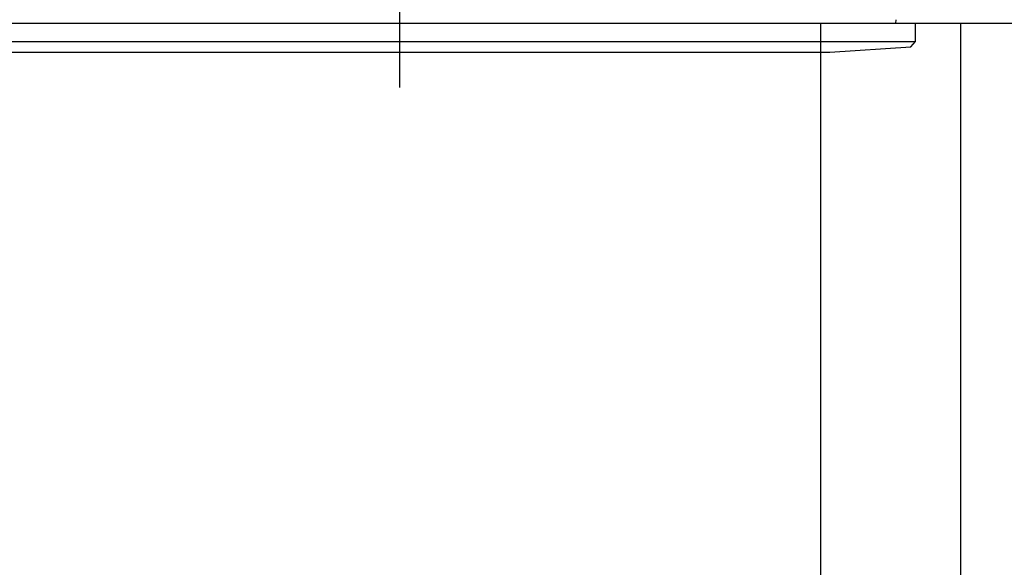
# Model space of a CAD drawing. Units: millimetres. Extents: x -53 to 6060, y -676 to 4222.
# Drawn here: x 2319 to 2425, y 2601 to 2660 of the extents above; entities that cross this region are included whole.
import ezdxf

# ---------------------------------------------------------------- set-up
doc = ezdxf.new("R2010")
doc.units = ezdxf.units.MM
doc.header["$LTSCALE"] = 3.75
doc.linetypes.add('DASHDOT', pattern=[50.5, 30, -9, 2.5, -9])
doc.linetypes.add('HIDDEN', pattern=[12.6, 8.4, -4.2])
doc.layers.add('1', color=7, linetype='Continuous', lineweight=9)
doc.layers.add('2', color=136, linetype='Continuous', lineweight=9, true_color=0x008080)

# ---------------------------------------------------------------- blocks, each defined once
blk = doc.blocks.new('G19')
at = {"layer": '2', "color": 136, "linetype": 'Continuous', "lineweight": 30, "true_color": 0x008080}
for p, q in [((2304.8, 2659.5), (2415.2, 2659.5)), ((2413.064492, 2659.5), (2413.131959, 2659.882635)), ((2415.2, 2657.53602), (2415.2, 2659.5)), ((2304.8, 2657.53602), (2415.2, 2657.53602)), ((2414.701061, 2656.967463), (2415.2, 2657.53602)), ((2314.000001, 2656.400001), (2406.000002, 2656.400001)), ((2406.000002, 2656.400001), (2414.701061, 2656.967463))]:
    blk.add_line(p, q, dxfattribs=at)
blk = doc.blocks.new('G18')
at = {"layer": '2', "color": 136, "linetype": 'DASHDOT', "lineweight": 30, "true_color": 0x008080}
blk.add_line((2360, 2652.639999), (2360, 2728.700001), dxfattribs=at)
blk.add_blockref('G19', (0, 0))

msp = doc.modelspace()

# ---------------------------------------------------------------- linework, layer by layer
at = {"layer": '1', "color": 7, "linetype": 'HIDDEN', "lineweight": 30}
msp.add_line((2115, 2659.5), (2985, 2659.5), dxfattribs=at)
at = {"layer": '1', "color": 7, "linetype": 'Continuous', "lineweight": 30}
for p, q in [((2405, 2659.5), (2405, 2064.5)), ((2420, 2659.5), (2420, 2064.5))]:
    msp.add_line(p, q, dxfattribs=at)

# ---------------------------------------------------------------- block references
msp.add_blockref('G18', (0, 0))

doc.saveas('drawing.dxf')
